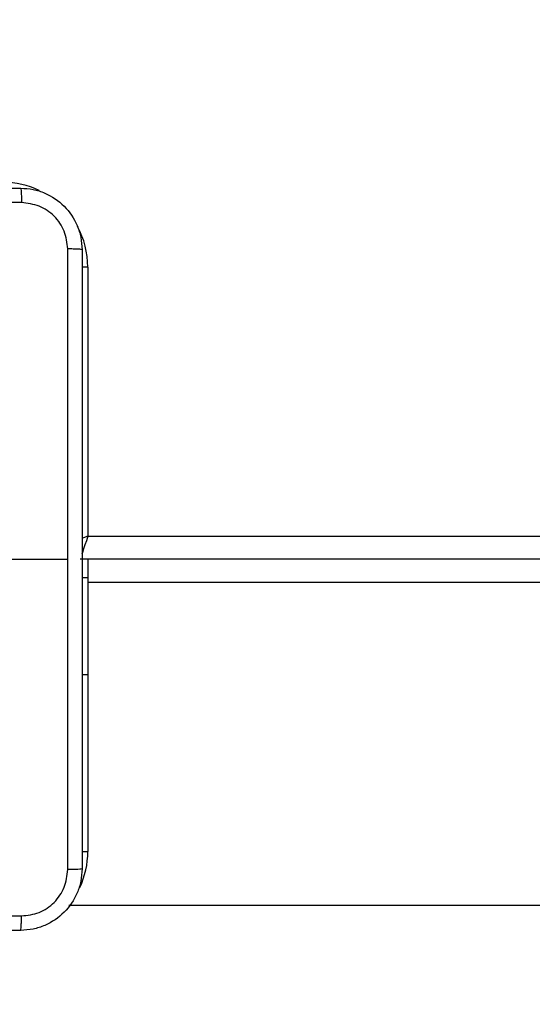
# Model space of a CAD drawing. Units: millimetres. Extents: x 3356 to 5508, y 2466 to 3947.
# Drawn here: x 4065 to 4072, y 3054 to 3067 of the extents above; entities that cross this region are included whole.
import ezdxf

# ---------------------------------------------------------------- set-up
doc = ezdxf.new("R2010")
doc.units = ezdxf.units.MM
doc.header["$LTSCALE"] = 200
doc.header["$PDSIZE"] = -1
doc.layers.add('strefa', color=6, linetype='Continuous')
doc.dimstyles.new('ISO-25', dxfattribs={"dimtxt": 2.5, "dimasz": 2.5, "dimexe": 1.25, "dimexo": 0.625, "dimtad": 1, "dimtxsty": 'Standard', "dimcen": 2.5, "dimadec": 0, "dimazin": 0, "dimtfac": 1, "dimtmove": 0, "dimatfit": 3, "dimfxl": 1, "dimarcsym": 0})

# ---------------------------------------------------------------- blocks, each defined once
blk = doc.blocks.new('1418')
at = {"color": 8, "linetype": 'Continuous', "lineweight": 25}
for p, q in [((4066.284, 3063.959), (4066.208, 3063.959)), ((4066.284, 3060.459), (4129.384, 3060.459)), ((4066.21, 3059.923), (4066.284, 3059.923)), ((4129.384, 3059.859), (4066.284, 3059.859)), ((4066.284, 3058.659), (4066.284, 3056.359)), ((4066.209, 3056.359), (4066.284, 3056.359))]:
    blk.add_line(p, q, dxfattribs=at)
at = {"color": 7, "linetype": 'Continuous', "lineweight": 25}
for p, q in [((4066.284, 3063.959), (4066.284, 3060.459)), ((4064.784, 3060.159), (4066.022, 3060.159)), ((4129.384, 3060.159), (4066.184, 3060.159)), ((4066.284, 3060.159), (4066.284, 3059.923)), ((4066.284, 3059.923), (4066.284, 3058.659)), ((4066.21, 3058.659), (4066.284, 3058.659)), ((4066.21, 3058.659), (4066.284, 3058.659)), ((4130.732, 3055.659), (4066.036, 3055.659))]:
    blk.add_line(p, q, dxfattribs=at)
at = {"color": 8, "linetype": 'Continuous', "lineweight": 25, "flags": 128}
for points in [[(4066.284, 3060.459), (4066.226, 3060.44), (4066.206, 3060.433)], [(4066.284, 3060.459), (4066.265, 3060.401), (4066.246, 3060.345), (4066.229, 3060.293), (4066.214, 3060.247), (4066.207, 3060.227)]]:
    blk.add_lwpolyline(points, dxfattribs=at)
at = {"color": 8, "linetype": 'Continuous', "lineweight": 25}
for centre, start, end in [((4065.184, 3063.959), 64.8905, 90), ((4065.184, 3063.959), 0, 28.7455), ((4065.184, 3056.359), 334.8905, 0)]:
    blk.add_arc(centre, 1.1, start, end, dxfattribs=at)
at = {"color": 7, "linetype": 'Continuous', "lineweight": 25}
for points, knots in [([(4057.36, 3064.984), (4058.253, 3064.984), (4060.042, 3064.984), (4062.727, 3064.984), (4064.516, 3064.984), (4065.409, 3064.984)], [0, 0, 0, 0, 0.33329, 0.666698, 1, 1, 1, 1]), ([(4065.409, 3064.984), (4065.411, 3064.982), (4065.413, 3064.976), (4065.417, 3064.933), (4065.42, 3064.871), (4065.42, 3064.822), (4065.42, 3064.797)], [0, 0, 0, 0, 0.250353, 0.5001, 0.750057, 1, 1, 1, 1]), ([(4065.409, 3064.984), (4065.464, 3064.981), (4065.572, 3064.975), (4065.772, 3064.91), (4065.99, 3064.764), (4066.135, 3064.547), (4066.2, 3064.346), (4066.206, 3064.239), (4066.21, 3064.184)], [0, 0, 0, 0, 0.130542, 0.257581, 0.500025, 0.742674, 0.869626, 1, 1, 1, 1]), ([(4065.42, 3064.797), (4064.524, 3064.797), (4062.731, 3064.797), (4060.038, 3064.797), (4058.245, 3064.797), (4057.349, 3064.797)], [0, 0, 0, 0, 0.333338, 0.666662, 1, 1, 1, 1]), ([(4066.022, 3064.195), (4066.013, 3064.274), (4065.995, 3064.431), (4065.856, 3064.63), (4065.656, 3064.769), (4065.499, 3064.787), (4065.42, 3064.797)], [0, 0, 0, 0, 0.249964, 0.500069, 0.749971, 1, 1, 1, 1]), ([(4066.022, 3060.159), (4066.022, 3060.832), (4066.022, 3062.178), (4066.022, 3063.523), (4066.022, 3064.195)], [0, 0, 0, 0, 0.499992, 1, 1, 1, 1]), ([(4066.21, 3064.184), (4066.207, 3064.186), (4066.201, 3064.188), (4066.158, 3064.192), (4066.097, 3064.194), (4066.047, 3064.195), (4066.022, 3064.195)], [0, 0, 0, 0, 0.249986, 0.499891, 0.749796, 1, 1, 1, 1]), ([(4066.21, 3064.184), (4066.21, 3063.29), (4066.21, 3061.502), (4066.21, 3058.817), (4066.21, 3057.028), (4066.21, 3056.134)], [0, 0, 0, 0, 0.333296, 0.666702, 1, 1, 1, 1]), ([(4066.022, 3056.124), (4066.022, 3056.796), (4066.022, 3058.14), (4066.022, 3059.486), (4066.022, 3060.159)], [0, 0, 0, 0, 0.500008, 1, 1, 1, 1]), ([(4066.21, 3056.134), (4066.206, 3056.08), (4066.2, 3055.972), (4066.135, 3055.772), (4065.989, 3055.554), (4065.772, 3055.409), (4065.572, 3055.344), (4065.464, 3055.338), (4065.409, 3055.334)], [0, 0, 0, 0, 0.13055, 0.257595, 0.500043, 0.742659, 0.869611, 1, 1, 1, 1]), ([(4065.42, 3055.522), (4065.499, 3055.531), (4065.656, 3055.549), (4065.856, 3055.688), (4065.994, 3055.888), (4066.013, 3056.045), (4066.022, 3056.124)], [0, 0, 0, 0, 0.249955, 0.500059, 0.749954, 1, 1, 1, 1]), ([(4066.21, 3056.134), (4066.207, 3056.133), (4066.201, 3056.13), (4066.158, 3056.127), (4066.096, 3056.124), (4066.047, 3056.124), (4066.022, 3056.124)], [0, 0, 0, 0, 0.250429, 0.500152, 0.750216, 1, 1, 1, 1]), ([(4057.349, 3055.522), (4058.245, 3055.522), (4060.038, 3055.522), (4062.731, 3055.522), (4064.524, 3055.522), (4065.42, 3055.522)], [0, 0, 0, 0, 0.333338, 0.666662, 1, 1, 1, 1]), ([(4065.409, 3055.334), (4065.411, 3055.337), (4065.413, 3055.343), (4065.417, 3055.385), (4065.42, 3055.447), (4065.42, 3055.497), (4065.42, 3055.522)], [0, 0, 0, 0, 0.249933, 0.499858, 0.749608, 1, 1, 1, 1]), ([(4065.409, 3055.334), (4064.516, 3055.334), (4062.727, 3055.334), (4060.042, 3055.334), (4058.253, 3055.334), (4057.36, 3055.334)], [0, 0, 0, 0, 0.333302, 0.66671, 1, 1, 1, 1])]:
    blk.add_open_spline(points, degree=3, knots=knots, dxfattribs=at)
blk = doc.blocks.new('*D4')
at = {"layer": 'Defpoints', "color": 0}
for p in [(4320.31, 3762.154), (3467.841, 2580.165), (4838.454, 2580.165)]:
    blk.add_point(p, dxfattribs=at)
at = {"layer": 'strefa', "color": 0, "lineweight": -2}
for p, q in [((4300.31, 3762.154), (3447.841, 3762.154)), ((3467.841, 3691.034), (3467.841, 2651.285)), ((4818.454, 2580.165), (3447.841, 2580.165))]:
    blk.add_line(p, q, dxfattribs=at)
at = {"layer": 'strefa', "color": 0}
for points in [[(3479.695, 3691.034), (3455.988, 3691.034), (3467.841, 3762.154)], [(3455.988, 2651.285), (3479.695, 2651.285), (3467.841, 2580.165)]]:
    blk.add_solid(points, dxfattribs=at)
at = {"layer": 'strefa', "color": 0, "insert": (3402.361, 3171.159), "char_height": 70, "attachment_point": 5, "rotation": 90}
blk.add_mtext('1182', dxfattribs=at)
blk = doc.blocks.new('*D6')
at = {"layer": 'Defpoints', "color": 0}
for p in [(4343.284, 3562.154), (3697.979, 2780.165), (4815.484, 2780.165)]:
    blk.add_point(p, dxfattribs=at)
at = {"layer": 'strefa', "color": 0, "lineweight": -2}
for p, q in [((4323.284, 3562.154), (3677.979, 3562.154)), ((3697.979, 3491.034), (3697.979, 2851.285)), ((4795.484, 2780.165), (3677.979, 2780.165))]:
    blk.add_line(p, q, dxfattribs=at)
at = {"layer": 'strefa', "color": 0}
for points in [[(3709.832, 3491.034), (3686.126, 3491.034), (3697.979, 3562.154)], [(3686.126, 2851.285), (3709.832, 2851.285), (3697.979, 2780.165)]]:
    blk.add_solid(points, dxfattribs=at)
at = {"layer": 'strefa', "color": 0, "insert": (3632.499, 3171.159), "char_height": 70, "attachment_point": 5, "rotation": 90}
blk.add_mtext('782', dxfattribs=at)

msp = doc.modelspace()

# ---------------------------------------------------------------- block references
msp.add_blockref('1418', (0, 0))

# ---------------------------------------------------------------- dimensions: what is measured, and where the dimension line sits
at = {"layer": 'strefa', "color": 0}
for base, p1, p2, picture, middle in [((3467.841, 2580.165), (4320.31, 3762.154), (4838.454, 2580.165), '*D4', (3402.361, 3171.159)), ((3697.979, 2780.165), (4343.284, 3562.154), (4815.484, 2780.165), '*D6', (3632.499, 3171.159))]:
    dim = msp.add_linear_dim(base=base, p1=p1, p2=p2, angle=90, dimstyle='ISO-25', override={"dimtxt": 70, "dimasz": 71.12, "dimexe": 20, "dimexo": 20, "dimgap": 30.48, "dimdec": 0, "dimlfac": 1, "dimzin": 1, "dimadec": 2, "dimtzin": 1}, dxfattribs=at)
    dim.commit()
    dim.dimension.update_dxf_attribs({"geometry": picture, "text_midpoint": middle})

doc.saveas('drawing.dxf')
